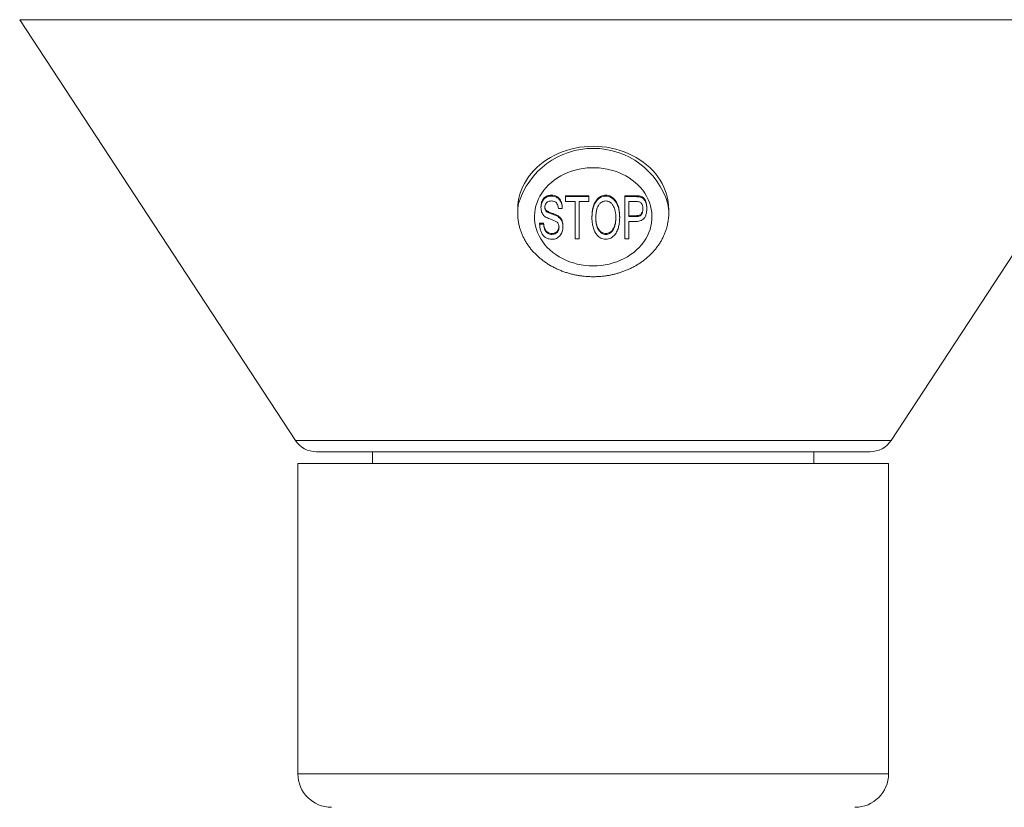
# Model space of a CAD drawing. Units: millimetres. Extents: x -168 to 501, y -186 to 413.
# Drawn here: x 196 to 255, y 122 to 169 of the extents above; entities that cross this region are included whole.
import ezdxf

# ---------------------------------------------------------------- set-up
doc = ezdxf.new("R2010")
doc.units = ezdxf.units.MM

msp = doc.modelspace()

# ---------------------------------------------------------------- linework, layer by layer
at = {"color": 7, "linetype": 'Continuous', "lineweight": 0}
for p, q in [((196.123, 169.217), (212.551, 144.134)), ((248.06, 144.134), (264.488, 169.217)), ((227.804, 158.698), (227.804, 158.753)), ((228.652, 158.72), (230.036, 158.72)), ((228.652, 158.666), (228.652, 158.72)), ((228.652, 158.376), (228.652, 158.666)), ((228.652, 158.666), (230.036, 158.666)), ((230.036, 158.666), (230.036, 158.72)), ((230.036, 158.666), (230.036, 158.376)), ((231.057, 158.698), (231.057, 158.753)), ((232.19, 158.72), (232.836, 158.72)), ((232.19, 158.666), (232.19, 158.72)), ((232.19, 158.666), (232.836, 158.666)), ((232.19, 156.156), (232.19, 158.666)), ((232.836, 158.666), (232.836, 158.72)), ((233.097, 158.642), (233.097, 158.697)), ((225.806, 157.904), (225.806, 157.685)), ((227.19, 158.01), (227.19, 158.065)), ((227.487, 157.812), (227.487, 157.867)), ((228.459, 157.958), (228.229, 157.958)), ((228.459, 157.958), (228.459, 158.012)), ((229.229, 158.376), (228.652, 158.376)), ((229.229, 156.156), (229.229, 158.376)), ((230.036, 158.376), (229.459, 158.376)), ((229.459, 158.376), (229.459, 156.156)), ((232.858, 158.376), (232.421, 158.376)), ((232.421, 158.376), (232.421, 157.475)), ((233.498, 157.944), (233.498, 157.999)), ((234.806, 157.685), (234.806, 157.904)), ((228.206, 157.475), (228.206, 157.53)), ((230.229, 157.378), (230.229, 157.432)), ((231.882, 157.407), (231.882, 157.462)), ((232.421, 157.53), (232.863, 157.53)), ((232.421, 157.475), (232.863, 157.475)), ((232.863, 157.475), (232.863, 157.53)), ((227.113, 157.079), (227.344, 157.079)), ((227.113, 157.025), (227.113, 157.079)), ((227.113, 157.025), (227.344, 157.025)), ((227.344, 157.025), (227.344, 157.079)), ((228.498, 156.868), (228.498, 156.923)), ((232.858, 157.186), (232.421, 157.186)), ((232.421, 157.186), (232.421, 156.156)), ((227.845, 156.413), (227.845, 156.468)), ((229.459, 156.156), (229.229, 156.156)), ((231.054, 156.413), (231.054, 156.468)), ((232.421, 156.156), (232.19, 156.156)), ((230.306, 143.456), (213.806, 143.456)), ((217.156, 143.456), (217.156, 142.756)), ((246.806, 143.456), (230.306, 143.456)), ((243.456, 142.756), (243.456, 143.456)), ((212.706, 142.756), (212.706, 124.256)), ((247.906, 142.756), (212.706, 142.756)), ((247.906, 124.256), (247.906, 142.756))]:
    msp.add_line(p, q, dxfattribs=at)
at = {"color": 8, "linetype": 'Continuous', "lineweight": 0}
for p, q in [((230.306, 169.217), (196.123, 169.217)), ((264.488, 169.217), (230.306, 169.217)), ((230.306, 144.134), (212.551, 144.134)), ((248.06, 144.134), (230.306, 144.134)), ((247.906, 124.256), (212.706, 124.256))]:
    msp.add_line(p, q, dxfattribs=at)
at = {"color": 7, "linetype": 'Continuous', "lineweight": 0, "flags": 128}
for points in [[(234.806, 157.904), (234.797, 158.131), (234.773, 158.358), (234.732, 158.582), (234.675, 158.805), (234.602, 159.024), (234.513, 159.239), (234.409, 159.449), (234.29, 159.653), (234.157, 159.851), (234.009, 160.042), (233.848, 160.225), (233.674, 160.4), (233.488, 160.566), (233.29, 160.722), (233.081, 160.867), (232.862, 161.002), (232.634, 161.125), (232.397, 161.237), (232.152, 161.337), (231.901, 161.424), (231.644, 161.498), (231.382, 161.559), (231.117, 161.607), (230.848, 161.641), (230.577, 161.661), (230.306, 161.668), (230.034, 161.661), (229.763, 161.641), (229.494, 161.607), (229.229, 161.559), (228.967, 161.498), (228.71, 161.424), (228.459, 161.337), (228.214, 161.237), (227.978, 161.125), (227.749, 161.002), (227.53, 160.867), (227.321, 160.722), (227.124, 160.566), (226.937, 160.4), (226.763, 160.225), (226.602, 160.042), (226.455, 159.851), (226.321, 159.653), (226.202, 159.449), (226.098, 159.239), (226.009, 159.024), (225.936, 158.805), (225.879, 158.582), (225.838, 158.358), (225.814, 158.131), (225.806, 157.904)], [(230.306, 154.538), (230.547, 154.545), (230.787, 154.565), (231.025, 154.6), (231.26, 154.649), (231.49, 154.71), (231.714, 154.785), (231.932, 154.873), (232.142, 154.973), (232.343, 155.085), (232.535, 155.208), (232.716, 155.342), (232.885, 155.486), (233.042, 155.64), (233.186, 155.802), (233.316, 155.972), (233.432, 156.15), (233.533, 156.333), (233.619, 156.522), (233.689, 156.716), (233.743, 156.913), (233.78, 157.113), (233.801, 157.314), (233.805, 157.516), (233.793, 157.718), (233.763, 157.919), (233.718, 158.117), (233.656, 158.312), (233.578, 158.504), (233.485, 158.69), (233.376, 158.871), (233.253, 159.045), (233.116, 159.211), (232.965, 159.369), (232.802, 159.518), (232.626, 159.657), (232.44, 159.786), (232.244, 159.903), (232.038, 160.01), (231.824, 160.103), (231.603, 160.185), (231.376, 160.253), (231.143, 160.308), (230.907, 160.35), (230.667, 160.378), (230.426, 160.392), (230.185, 160.392), (229.944, 160.378), (229.704, 160.35), (229.468, 160.308), (229.235, 160.253), (229.008, 160.185), (228.787, 160.103), (228.573, 160.01), (228.367, 159.903), (228.171, 159.786), (227.985, 159.657), (227.809, 159.518), (227.646, 159.369), (227.495, 159.211), (227.358, 159.045), (227.235, 158.871), (227.126, 158.69), (227.033, 158.504), (226.955, 158.312), (226.893, 158.117), (226.848, 157.919), (226.819, 157.718), (226.806, 157.516), (226.81, 157.314), (226.831, 157.113), (226.868, 156.913), (226.922, 156.716), (226.992, 156.522), (227.078, 156.333), (227.179, 156.15), (227.295, 155.972), (227.425, 155.802), (227.569, 155.64), (227.726, 155.486), (227.896, 155.342), (228.076, 155.208), (228.268, 155.085), (228.469, 154.973), (228.679, 154.873), (228.897, 154.785), (229.121, 154.71), (229.351, 154.649), (229.586, 154.6), (229.824, 154.565), (230.064, 154.545), (230.306, 154.538)]]:
    msp.add_lwpolyline(points, dxfattribs=at)
at = {"color": 8, "linetype": 'Continuous', "lineweight": 0}
msp.add_arc((230.305, 156.891), 4.652, 16.946, 162.89067, dxfattribs=at)
at = {"color": 7, "linetype": 'Continuous', "lineweight": 0}
for centre, radius, start, end in [((228.966, 157.685), 3.16, 169.52132, 190.22915), ((231.645, 157.685), 3.16, 349.53734, 10.24582), ((213.806, 144.956), 1.5, 213.22314, 270), ((246.806, 144.956), 1.5, 270, 326.77686), ((214.706, 124.256), 2, 180, 270), ((245.906, 124.256), 2, 270, 0)]:
    msp.add_arc(centre, radius, start, end, dxfattribs=at)
for points, knots in [([(227.19, 158.065), (227.192, 158.11), (227.195, 158.2), (227.228, 158.332), (227.279, 158.459), (227.355, 158.568), (227.451, 158.652), (227.558, 158.709), (227.677, 158.746), (227.762, 158.75), (227.804, 158.753)], [0, 0, 0, 0, 0.140081, 0.280148, 0.420184, 0.560101, 0.670068, 0.780044, 0.890011, 1, 1, 1, 1]), ([(227.19, 158.01), (227.192, 158.055), (227.195, 158.145), (227.228, 158.277), (227.279, 158.404), (227.355, 158.513), (227.451, 158.597), (227.558, 158.654), (227.677, 158.691), (227.762, 158.696), (227.804, 158.698)], [0, 0, 0, 0, 0.140077, 0.280143, 0.42018, 0.560097, 0.670065, 0.780045, 0.89001, 1, 1, 1, 1]), ([(227.804, 158.753), (227.861, 158.749), (227.977, 158.743), (228.135, 158.678), (228.263, 158.58), (228.354, 158.453), (228.414, 158.312), (228.45, 158.164), (228.456, 158.063), (228.459, 158.012)], [0, 0, 0, 0, 0.139895, 0.279729, 0.419521, 0.559504, 0.706311, 0.853153, 1, 1, 1, 1]), ([(227.804, 158.698), (227.861, 158.694), (227.977, 158.688), (228.135, 158.623), (228.263, 158.525), (228.354, 158.398), (228.414, 158.257), (228.45, 158.109), (228.456, 158.008), (228.459, 157.958)], [0, 0, 0, 0, 0.139895, 0.279728, 0.419521, 0.559505, 0.70631, 0.853153, 1, 1, 1, 1]), ([(230.229, 157.432), (230.231, 157.524), (230.235, 157.706), (230.278, 157.978), (230.347, 158.199), (230.433, 158.367), (230.516, 158.485), (230.617, 158.594), (230.742, 158.682), (230.893, 158.742), (231.002, 158.749), (231.057, 158.753)], [0, 0, 0, 0, 0.166785, 0.333532, 0.500197, 0.58359, 0.666965, 0.750326, 0.833596, 0.916805, 1, 1, 1, 1]), ([(230.229, 157.378), (230.231, 157.469), (230.235, 157.651), (230.278, 157.923), (230.347, 158.144), (230.433, 158.312), (230.516, 158.43), (230.617, 158.539), (230.742, 158.627), (230.893, 158.687), (231.002, 158.694), (231.057, 158.698)], [0, 0, 0, 0, 0.166785, 0.333536, 0.500196, 0.583589, 0.666968, 0.750325, 0.833595, 0.916805, 1, 1, 1, 1]), ([(231.057, 158.753), (231.11, 158.749), (231.217, 158.742), (231.363, 158.681), (231.507, 158.581), (231.637, 158.436), (231.75, 158.233), (231.828, 157.995), (231.875, 157.73), (231.88, 157.551), (231.882, 157.462)], [0, 0, 0, 0, 0.083173, 0.166382, 0.249677, 0.374543, 0.499568, 0.666326, 0.833165, 1, 1, 1, 1]), ([(231.057, 158.698), (231.11, 158.694), (231.217, 158.687), (231.363, 158.626), (231.507, 158.526), (231.637, 158.381), (231.75, 158.178), (231.828, 157.941), (231.875, 157.675), (231.88, 157.496), (231.882, 157.407)], [0, 0, 0, 0, 0.0831728, 0.1663824, 0.2496763, 0.3745433, 0.4995672, 0.6663263, 0.8331642, 1, 1, 1, 1]), ([(232.836, 158.72), (232.885, 158.72), (232.973, 158.719), (233.059, 158.704), (233.097, 158.697)], [0, 0, 0, 0, 0.560273, 1, 1, 1, 1]), ([(232.836, 158.666), (232.885, 158.665), (232.973, 158.665), (233.059, 158.649), (233.097, 158.642)], [0, 0, 0, 0, 0.560275, 1, 1, 1, 1]), ([(233.097, 158.697), (233.14, 158.683), (233.227, 158.655), (233.326, 158.57), (233.395, 158.469), (233.45, 158.338), (233.49, 158.181), (233.495, 158.06), (233.498, 157.999)], [0, 0, 0, 0, 0.139714, 0.279484, 0.419477, 0.559614, 0.779786, 1, 1, 1, 1]), ([(233.097, 158.642), (233.14, 158.628), (233.227, 158.6), (233.326, 158.515), (233.395, 158.414), (233.45, 158.284), (233.49, 158.126), (233.495, 158.005), (233.498, 157.944)], [0, 0, 0, 0, 0.139716, 0.279485, 0.419478, 0.559615, 0.779786, 1, 1, 1, 1]), ([(227.442, 157.468), (227.41, 157.494), (227.346, 157.547), (227.277, 157.644), (227.226, 157.755), (227.195, 157.878), (227.192, 157.966), (227.19, 158.01)], [0, 0, 0, 0, 0.1866387, 0.3732661, 0.5599219, 0.7799773, 1, 1, 1, 1]), ([(227.813, 158.408), (227.771, 158.406), (227.688, 158.402), (227.569, 158.357), (227.484, 158.269), (227.429, 158.158), (227.424, 158.075), (227.421, 158.034)], [0, 0, 0, 0, 0.1868332, 0.3730298, 0.5592902, 0.7795546, 1, 1, 1, 1]), ([(227.421, 158.034), (227.423, 157.99), (227.427, 157.912), (227.469, 157.842), (227.487, 157.812)], [0, 0, 0, 0, 0.560299, 1, 1, 1, 1]), ([(227.425, 158.062), (227.427, 158.027), (227.431, 157.959), (227.468, 157.897), (227.487, 157.867)], [0, 0, 0, 0, 0.5026742, 1, 1, 1, 1]), ([(227.487, 157.867), (227.513, 157.843), (227.565, 157.794), (227.669, 157.748), (227.774, 157.706), (227.903, 157.664), (228.051, 157.612), (228.154, 157.557), (228.206, 157.53)], [0, 0, 0, 0, 0.1394611, 0.2795237, 0.4196511, 0.5598218, 0.7800542, 1, 1, 1, 1]), ([(228.229, 157.958), (228.224, 157.997), (228.216, 158.077), (228.179, 158.192), (228.12, 158.293), (228.031, 158.365), (227.926, 158.403), (227.851, 158.406), (227.813, 158.408)], [0, 0, 0, 0, 0.187039, 0.373932, 0.560462, 0.706791, 0.853246, 1, 1, 1, 1]), ([(231.058, 158.408), (231.016, 158.405), (230.932, 158.398), (230.818, 158.348), (230.71, 158.264), (230.612, 158.148), (230.534, 157.984), (230.488, 157.794), (230.463, 157.584), (230.461, 157.444), (230.459, 157.374)], [0, 0, 0, 0, 0.083126, 0.166326, 0.249651, 0.374584, 0.49956, 0.66632, 0.833141, 1, 1, 1, 1]), ([(231.652, 157.409), (231.65, 157.477), (231.647, 157.613), (231.617, 157.815), (231.563, 157.997), (231.486, 158.155), (231.394, 158.268), (231.289, 158.349), (231.18, 158.399), (231.099, 158.405), (231.058, 158.408)], [0, 0, 0, 0, 0.1668412, 0.3336882, 0.5004698, 0.6255499, 0.7504797, 0.833769, 0.9169136, 1, 1, 1, 1]), ([(233.07, 158.354), (233.031, 158.362), (232.961, 158.376), (232.89, 158.376), (232.858, 158.376)], [0, 0, 0, 0, 0.559129, 1, 1, 1, 1]), ([(233.498, 157.944), (233.496, 157.885), (233.492, 157.768), (233.453, 157.594), (233.387, 157.442), (233.297, 157.315), (233.168, 157.234), (233.016, 157.191), (232.911, 157.187), (232.858, 157.186)], [0, 0, 0, 0, 0.166894, 0.333732, 0.500478, 0.625324, 0.750011, 0.874909, 1, 1, 1, 1]), ([(232.863, 157.53), (232.896, 157.531), (232.961, 157.533), (233.055, 157.557), (233.137, 157.603), (233.2, 157.679), (233.242, 157.773), (233.262, 157.87), (233.264, 157.932), (233.265, 157.957)], [0, 0, 0, 0, 0.131469, 0.262775, 0.393788, 0.524988, 0.700125, 0.875424, 1, 1, 1, 1]), ([(232.863, 157.475), (232.896, 157.476), (232.961, 157.478), (233.055, 157.502), (233.137, 157.549), (233.2, 157.624), (233.242, 157.718), (233.263, 157.825), (233.266, 157.898), (233.267, 157.934)], [0, 0, 0, 0, 0.125117, 0.250079, 0.374762, 0.499623, 0.666298, 0.833126, 1, 1, 1, 1]), ([(233.267, 157.934), (233.265, 157.978), (233.261, 158.066), (233.23, 158.175), (233.185, 158.257), (233.14, 158.316), (233.093, 158.341), (233.07, 158.354)], [0, 0, 0, 0, 0.280186, 0.560104, 0.706939, 0.853764, 1, 1, 1, 1]), ([(228.078, 157.19), (228.019, 157.216), (227.9, 157.269), (227.727, 157.328), (227.57, 157.389), (227.484, 157.442), (227.442, 157.468)], [0, 0, 0, 0, 0.279863, 0.560052, 0.78013, 1, 1, 1, 1]), ([(227.487, 157.812), (227.513, 157.788), (227.565, 157.739), (227.669, 157.693), (227.774, 157.651), (227.903, 157.609), (228.051, 157.557), (228.154, 157.503), (228.206, 157.475)], [0, 0, 0, 0, 0.139461, 0.279524, 0.419651, 0.559821, 0.780054, 1, 1, 1, 1]), ([(228.206, 157.53), (228.243, 157.502), (228.318, 157.445), (228.4, 157.337), (228.457, 157.211), (228.492, 157.072), (228.496, 156.973), (228.498, 156.923)], [0, 0, 0, 0, 0.186583, 0.373206, 0.559911, 0.779954, 1, 1, 1, 1]), ([(228.206, 157.475), (228.243, 157.447), (228.318, 157.39), (228.4, 157.282), (228.457, 157.157), (228.492, 157.017), (228.496, 156.918), (228.498, 156.868)], [0, 0, 0, 0, 0.186583, 0.373205, 0.55991, 0.779954, 1, 1, 1, 1]), ([(231.056, 156.124), (231.003, 156.127), (230.899, 156.134), (230.755, 156.192), (230.613, 156.289), (230.486, 156.429), (230.371, 156.625), (230.291, 156.857), (230.237, 157.116), (230.231, 157.29), (230.229, 157.378)], [0, 0, 0, 0, 0.0831921, 0.1663933, 0.2496792, 0.3745677, 0.4996048, 0.6663459, 0.8331781, 1, 1, 1, 1]), ([(230.459, 157.374), (230.461, 157.308), (230.464, 157.176), (230.496, 156.979), (230.552, 156.804), (230.634, 156.654), (230.725, 156.544), (230.829, 156.468), (230.936, 156.421), (231.015, 156.416), (231.054, 156.413)], [0, 0, 0, 0, 0.16681, 0.333604, 0.500292, 0.625321, 0.750244, 0.833571, 0.916799, 1, 1, 1, 1]), ([(230.46, 157.406), (230.462, 157.347), (230.465, 157.223), (230.496, 157.034), (230.552, 156.858), (230.634, 156.708), (230.725, 156.599), (230.829, 156.522), (230.936, 156.476), (231.015, 156.471), (231.054, 156.468)], [0, 0, 0, 0, 0.150601, 0.320639, 0.490571, 0.618035, 0.745385, 0.830332, 0.91518, 1, 1, 1, 1]), ([(231.054, 156.468), (231.095, 156.471), (231.176, 156.476), (231.287, 156.524), (231.392, 156.605), (231.484, 156.719), (231.566, 156.875), (231.618, 157.057), (231.647, 157.251), (231.649, 157.377), (231.651, 157.436)], [0, 0, 0, 0, 0.085164, 0.170374, 0.255651, 0.383495, 0.511481, 0.682149, 0.85289, 1, 1, 1, 1]), ([(231.054, 156.413), (231.095, 156.416), (231.176, 156.422), (231.287, 156.47), (231.392, 156.55), (231.484, 156.664), (231.566, 156.82), (231.618, 157.003), (231.648, 157.205), (231.65, 157.341), (231.652, 157.409)], [0, 0, 0, 0, 0.083195, 0.166435, 0.24974, 0.374629, 0.499661, 0.666379, 0.833174, 1, 1, 1, 1]), ([(231.882, 157.407), (231.88, 157.318), (231.876, 157.14), (231.826, 156.875), (231.756, 156.66), (231.671, 156.497), (231.589, 156.382), (231.486, 156.279), (231.361, 156.196), (231.215, 156.135), (231.109, 156.128), (231.056, 156.124)], [0, 0, 0, 0, 0.166802, 0.333582, 0.500291, 0.583682, 0.667041, 0.750353, 0.833666, 0.916852, 1, 1, 1, 1]), ([(225.857, 157.115), (225.857, 157.112), (225.868, 157.036), (225.904, 156.889), (225.965, 156.674), (226.043, 156.463), (226.135, 156.254), (226.242, 156.05), (226.364, 155.85), (226.5, 155.656), (226.651, 155.468), (226.81, 155.293), (226.975, 155.131), (227.144, 154.983), (227.323, 154.842), (227.51, 154.71), (227.705, 154.587), (227.908, 154.473), (228.117, 154.368), (228.333, 154.274), (228.553, 154.189), (228.778, 154.115), (229.005, 154.052), (229.233, 154), (229.457, 153.958), (229.666, 153.929), (229.848, 153.911), (230.016, 153.899), (230.164, 153.893), (230.264, 153.892), (230.306, 153.892)], [0, 0, 0, 0, 0.00176, 0.042402, 0.083209, 0.124189, 0.165353, 0.206713, 0.248278, 0.290067, 0.332095, 0.374385, 0.412583, 0.450788, 0.488991, 0.527189, 0.565374, 0.603533, 0.641655, 0.679719, 0.717691, 0.755521, 0.793118, 0.830306, 0.866684, 0.901109, 0.930092, 0.953176, 0.980292, 1, 1, 1, 1]), ([(227.855, 156.124), (227.794, 156.127), (227.671, 156.133), (227.518, 156.187), (227.407, 156.263), (227.329, 156.342), (227.245, 156.459), (227.173, 156.619), (227.124, 156.82), (227.117, 156.957), (227.113, 157.025)], [0, 0, 0, 0, 0.1248808, 0.2496173, 0.3329238, 0.4162538, 0.4996487, 0.6663563, 0.8331725, 1, 1, 1, 1]), ([(227.344, 157.079), (227.349, 157.034), (227.358, 156.943), (227.389, 156.808), (227.44, 156.689), (227.519, 156.594), (227.61, 156.525), (227.722, 156.477), (227.804, 156.471), (227.845, 156.468)], [0, 0, 0, 0, 0.166875, 0.333721, 0.500311, 0.625278, 0.750262, 0.875143, 1, 1, 1, 1]), ([(227.344, 157.025), (227.349, 156.979), (227.358, 156.888), (227.389, 156.753), (227.44, 156.634), (227.519, 156.54), (227.61, 156.47), (227.722, 156.422), (227.804, 156.416), (227.845, 156.413)], [0, 0, 0, 0, 0.166874, 0.333719, 0.500315, 0.625281, 0.750265, 0.875145, 1, 1, 1, 1]), ([(227.845, 156.468), (227.892, 156.472), (227.986, 156.479), (228.109, 156.543), (228.201, 156.642), (228.253, 156.76), (228.26, 156.845), (228.264, 156.883)], [0, 0, 0, 0, 0.193679, 0.387178, 0.580943, 0.809637, 1, 1, 1, 1]), ([(227.845, 156.413), (227.892, 156.417), (227.986, 156.424), (228.109, 156.488), (228.201, 156.587), (228.255, 156.713), (228.263, 156.805), (228.267, 156.851)], [0, 0, 0, 0, 0.1865067, 0.372841, 0.5594225, 0.7796547, 1, 1, 1, 1]), ([(228.498, 156.868), (228.496, 156.821), (228.492, 156.725), (228.457, 156.585), (228.402, 156.449), (228.323, 156.333), (228.225, 156.241), (228.116, 156.174), (227.989, 156.131), (227.9, 156.126), (227.855, 156.124)], [0, 0, 0, 0, 0.140059, 0.28014, 0.420207, 0.560137, 0.670107, 0.780099, 0.890114, 1, 1, 1, 1]), ([(228.267, 156.851), (228.265, 156.888), (228.261, 156.961), (228.226, 157.06), (228.162, 157.139), (228.106, 157.173), (228.078, 157.19)], [0, 0, 0, 0, 0.2802, 0.559967, 0.779829, 1, 1, 1, 1]), ([(230.306, 153.892), (230.394, 153.893), (230.519, 153.895), (230.703, 153.906), (230.86, 153.92), (231.046, 153.943), (231.241, 153.973), (231.444, 154.014), (231.651, 154.064), (231.86, 154.124), (232.07, 154.194), (232.278, 154.274), (232.485, 154.364), (232.687, 154.465), (232.886, 154.575), (233.078, 154.695), (233.264, 154.824), (233.443, 154.963), (233.613, 155.11), (233.775, 155.266), (233.927, 155.43), (234.068, 155.601), (234.199, 155.779), (234.319, 155.964), (234.426, 156.155), (234.521, 156.352), (234.603, 156.553), (234.672, 156.759), (234.721, 156.942), (234.742, 157.058), (234.75, 157.102)], [0, 0, 0, 0, 0.041902, 0.058861, 0.08703, 0.116306, 0.14774, 0.180583, 0.214532, 0.249346, 0.284855, 0.320931, 0.35748, 0.394425, 0.43171, 0.469292, 0.507132, 0.545201, 0.583477, 0.62194, 0.660574, 0.699369, 0.738312, 0.777397, 0.816619, 0.855975, 0.895459, 0.935073, 0.974816, 1, 1, 1, 1])]:
    msp.add_open_spline(points, degree=3, knots=knots, dxfattribs=at)

doc.saveas('drawing.dxf')
